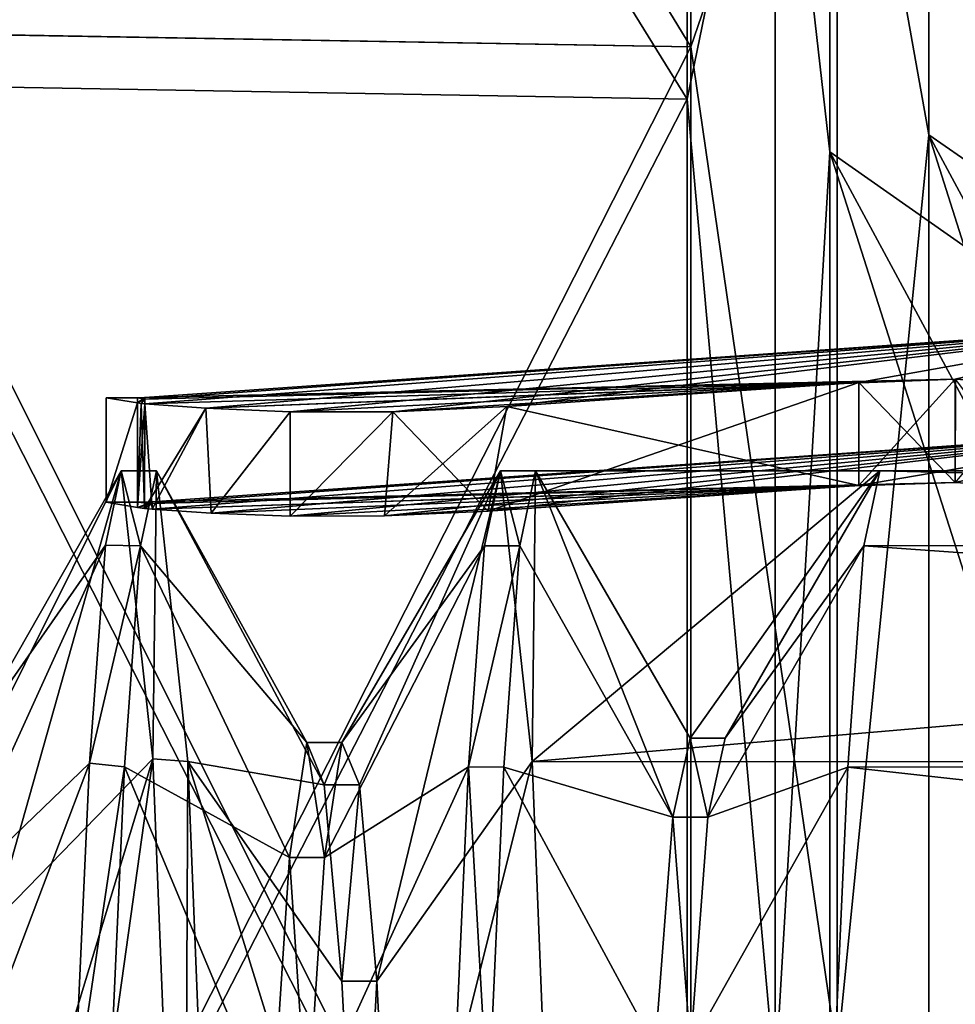
# Model space of a CAD drawing. Units: millimetres. Extents: x 0 to 85.7, y -25 to 30.
# Drawn here: x 10.9 to 15.4, y 7.8 to 12.6 of the extents above; entities that cross this region are included whole.
import ezdxf

# ---------------------------------------------------------------- set-up
doc = ezdxf.new("R2010")
doc.units = ezdxf.units.MM
doc.header["$LTSCALE"] = 41.718519
for name, color, linetype in [('1123', 7, 'CONTINUOUS'), ('1124', 7, 'CONTINUOUS'), ('1125', 7, 'CONTINUOUS'), ('1131', 7, 'CONTINUOUS'), ('1132', 7, 'CONTINUOUS'), ('1133', 7, 'CONTINUOUS'), ('1134', 7, 'CONTINUOUS'), ('1135', 7, 'CONTINUOUS'), ('1136', 7, 'CONTINUOUS'), ('1142', 7, 'CONTINUOUS'), ('1143', 7, 'CONTINUOUS'), ('1144', 7, 'CONTINUOUS'), ('1145', 7, 'CONTINUOUS'), ('1146', 7, 'CONTINUOUS'), ('1147', 7, 'CONTINUOUS'), ('1152', 7, 'CONTINUOUS'), ('1153', 7, 'CONTINUOUS'), ('1158', 7, 'CONTINUOUS'), ('1159', 7, 'CONTINUOUS'), ('1160', 7, 'CONTINUOUS'), ('1162', 7, 'CONTINUOUS'), ('1165', 7, 'CONTINUOUS'), ('1173', 7, 'CONTINUOUS'), ('1180', 7, 'CONTINUOUS'), ('1181', 7, 'CONTINUOUS'), ('1193', 7, 'CONTINUOUS'), ('1194', 7, 'CONTINUOUS'), ('1195', 7, 'CONTINUOUS'), ('1196', 7, 'CONTINUOUS'), ('1276', 7, 'CONTINUOUS'), ('1277', 7, 'CONTINUOUS')]:
    doc.layers.add(name, color=color, linetype=linetype)

msp = doc.modelspace()

# ---------------------------------------------------------------- linework, layer by layer
at = {"layer": '1123', "color": 7, "linetype": 'CONTINUOUS'}
for points in [[(10, 19.1511, 16.0698), (10, 12.4998, 21.6507), (14.0968, 12.4285, 21.5267), (10, 19.1511, 16.0698)], [(14.0968, 19.0415, 15.9777), (10, 19.1511, 16.0698), (14.0968, 12.4285, 21.5267), (14.0968, 19.0415, 15.9777)], [(10, 12.4998, 21.6507), (10, 4.341, 24.6202), (14.0968, 4.3164, 24.4793), (10, 12.4998, 21.6507)], [(14.0968, 12.4285, 21.5267), (10, 12.4998, 21.6507), (14.0968, 4.3164, 24.4793), (14.0968, 12.4285, 21.5267)]]:
    msp.add_3dface(points, dxfattribs=at)
at = {"layer": '1124', "color": 7, "linetype": 'CONTINUOUS'}
for points in [[(14.0968, 19.0415, 15.9777), (14.0968, 12.4285, 21.5267), (14.7967, 14.4669, 19.9119), (14.0968, 19.0415, 15.9777)], [(15.2351, 18.3963, 15.4363), (14.7967, 14.4669, 19.9119), (15.2351, 12.0073, 20.7973), (15.2351, 18.3963, 15.4363)], [(14.7967, 14.4669, 19.9119), (14.0968, 12.4285, 21.5267), (14.7967, 7.6057, 23.4079), (14.7967, 14.4669, 19.9119)], [(14.7967, 14.4669, 19.9119), (14.7967, 7.6057, 23.4079), (15.2351, 12.0073, 20.7973), (14.7967, 14.4669, 19.9119)], [(14.0968, 12.4285, 21.5267), (14.0968, 4.3164, 24.4793), (14.7967, 7.6057, 23.4079), (14.0968, 12.4285, 21.5267)], [(15.2351, 12.0073, 20.7973), (14.7967, 7.6057, 23.4079), (15.2351, 4.1701, 23.6498), (15.2351, 12.0073, 20.7973)]]:
    msp.add_3dface(points, dxfattribs=at)
at = {"layer": '1125', "color": 7, "linetype": 'CONTINUOUS'}
for points in [[(15.2351, 18.3963, 15.4363), (15.2351, 12.0073, 20.7973), (17.891, 10.1636, 12.7447), (15.2351, 18.3963, 15.4363)], [(17.891, 12.7447, 10.1636), (15.2351, 18.3963, 15.4363), (17.891, 10.1636, 12.7447), (17.891, 12.7447, 10.1636)], [(15.2351, 12.0073, 20.7973), (15.2351, 4.1701, 23.6498), (17.891, 7.0728, 14.6868), (15.2351, 12.0073, 20.7973)], [(17.891, 10.1636, 12.7447), (15.2351, 12.0073, 20.7973), (17.891, 7.0728, 14.6868), (17.891, 10.1636, 12.7447)]]:
    msp.add_3dface(points, dxfattribs=at)
at = {"layer": '1131', "color": 7, "linetype": 'CONTINUOUS'}
for points in [[(11.5198, 10.2524), (16.4803, 10.5993), (15.3617, 10.3448, 1.9179), (11.5198, 10.2524)], [(15.3617, 10.3448, 1.9179), (16.4803, 10.5993), (15.7515, 10.3207, 2.1798), (15.3617, 10.3448, 1.9179)], [(11.5198, 10.2435, 0.4284), (11.5198, 10.2524), (15.3617, 10.3448, 1.9179), (11.5198, 10.2435, 0.4284)], [(11.5198, 10.2166, 0.8561), (11.5198, 10.2435, 0.4284), (15.3617, 10.3448, 1.9179), (11.5198, 10.2166, 0.8561)], [(14.9, 10.3295, 1.8214), (11.5198, 10.2166, 0.8561), (15.3617, 10.3448, 1.9179), (14.9, 10.3295, 1.8214)], [(11.8027, 10.1972, 1.2391), (11.5198, 10.2166, 0.8561), (14.9, 10.3295, 1.8214), (11.8027, 10.1972, 1.2391)], [(12.18, 10.1833, 1.5366), (11.8027, 10.1972, 1.2391), (14.9, 10.3295, 1.8214), (12.18, 10.1833, 1.5366)], [(12.6306, 10.1844, 1.7289), (12.18, 10.1833, 1.5366), (14.9, 10.3295, 1.8214), (12.6306, 10.1844, 1.7289)], [(13.1276, 10.2074, 1.7998), (12.6306, 10.1844, 1.7289), (14.9, 10.3295, 1.8214), (13.1276, 10.2074, 1.7998)]]:
    msp.add_3dface(points, dxfattribs=at)
at = {"layer": '1132', "color": 7, "linetype": 'CONTINUOUS'}
for points in [[(11.5198, 10.2524), (11.5198, 10.2435, 0.4284), (11.45, 10.25), (11.5198, 10.2524)], [(11.5198, 10.2435, -0.4284), (11.5198, 10.2524), (11.45, 10.2251, -0.7147), (11.5198, 10.2435, -0.4284)], [(11.45, 10.2251, -0.7147), (11.5198, 10.2524), (11.45, 10.25), (11.45, 10.2251, -0.7147)], [(11.45, 10.25), (11.5198, 10.2435, 0.4284), (11.45, 10.2251, 0.7147), (11.45, 10.25)], [(11.5198, 10.2435, 0.4284), (11.5198, 10.2166, 0.8561), (11.45, 10.2251, 0.7147), (11.5198, 10.2435, 0.4284)], [(11.4836, 10.2203, -0.7868), (11.5198, 10.2435, -0.4284), (11.45, 10.2251, -0.7147), (11.4836, 10.2203, -0.7868)], [(11.45, 10.2251, 0.7147), (11.5198, 10.2166, 0.8561), (11.4836, 10.2203, 0.7868), (11.45, 10.2251, 0.7147)], [(11.5198, 10.2166, -0.8561), (11.5198, 10.2435, -0.4284), (11.4836, 10.2203, -0.7868), (11.5198, 10.2166, -0.8561)]]:
    msp.add_3dface(points, dxfattribs=at)
at = {"layer": '1133', "color": 7, "linetype": 'CONTINUOUS'}
for points in [[(11.45, 10.2251, -0.7147), (11.45, 10.25), (11.3, 10.25, 0.0002), (11.45, 10.2251, -0.7147)], [(11.45, 10.25), (11.45, 10.2251, 0.7147), (11.3, 10.25, 0.0002), (11.45, 10.25)]]:
    msp.add_3dface(points, dxfattribs=at)
at = {"layer": '1134', "color": 7, "linetype": 'CONTINUOUS'}
for points in [[(11.45, 10.75), (11.45, 10.725, -0.7327), (11.3, 10.75, -0.0002), (11.45, 10.75)], [(11.45, 10.725, 0.7327), (11.45, 10.75), (11.3, 10.75, -0.0002), (11.45, 10.725, 0.7327)]]:
    msp.add_3dface(points, dxfattribs=at)
at = {"layer": '1135', "color": 7, "linetype": 'CONTINUOUS'}
for points in [[(11.45, 10.75), (11.45, 10.725, 0.7327), (11.4849, 10.7512), (11.45, 10.75)], [(11.4849, 10.7436, -0.405), (11.45, 10.75), (11.4849, 10.7512), (11.4849, 10.7436, -0.405)], [(11.4849, 10.7512), (11.45, 10.725, 0.7327), (11.4849, 10.7436, 0.405), (11.4849, 10.7512)], [(11.45, 10.725, -0.7327), (11.45, 10.75), (11.4849, 10.7436, -0.405), (11.45, 10.725, -0.7327)], [(11.4849, 10.7207, -0.8094), (11.45, 10.725, -0.7327), (11.4849, 10.7436, -0.405), (11.4849, 10.7207, -0.8094)], [(11.4849, 10.7436, 0.405), (11.45, 10.725, 0.7327), (11.4673, 10.7225, 0.7719), (11.4849, 10.7436, 0.405)], [(11.4849, 10.7207, 0.8094), (11.4849, 10.7436, 0.405), (11.4673, 10.7225, 0.7719), (11.4849, 10.7207, 0.8094)], [(11.45, 10.725, -0.7327), (11.4849, 10.7207, -0.8094), (11.4673, 10.7225, -0.7719), (11.45, 10.725, -0.7327)]]:
    msp.add_3dface(points, dxfattribs=at)
at = {"layer": '1136', "color": 7, "linetype": 'CONTINUOUS'}
for points in [[(11.4849, 10.7512), (11.4849, 10.7436, 0.405), (16.4455, 11.0981), (11.4849, 10.7512)], [(11.4849, 10.7436, 0.405), (11.4849, 10.7207, 0.8094), (16.4455, 11.0981), (11.4849, 10.7436, 0.405)], [(11.4849, 10.7207, 0.8094), (11.7763, 10.6994, 1.2449), (16.4455, 11.0981), (11.4849, 10.7207, 0.8094)], [(11.7763, 10.6994, 1.2449), (12.1798, 10.6828, 1.5854), (16.4455, 11.0981), (11.7763, 10.6994, 1.2449)], [(12.1798, 10.6828, 1.5854), (12.6708, 10.6825, 1.8064), (16.4455, 11.0981), (12.1798, 10.6828, 1.5854)], [(12.6708, 10.6825, 1.8064), (13.2171, 10.7072, 1.888), (16.4455, 11.0981), (12.6708, 10.6825, 1.8064)], [(13.2171, 10.7072, 1.888), (14.9, 10.8231, 1.9084), (16.4455, 11.0981), (13.2171, 10.7072, 1.888)], [(14.9, 10.8231, 1.9084), (15.3619, 10.8384, 2.005), (16.4455, 11.0981), (14.9, 10.8231, 1.9084)]]:
    msp.add_3dface(points, dxfattribs=at)
at = {"layer": '1142', "color": 7, "linetype": 'CONTINUOUS'}
for points in [[(17.4183, 12.6175, 10.0621), (17.4183, 10.0621, 12.6175), (14.7623, 18.2716, 15.3317), (17.4183, 12.6175, 10.0621)], [(14.7623, 18.2716, 15.3317), (17.4183, 10.0621, 12.6175), (14.7623, 11.9259, 20.6563), (14.7623, 18.2716, 15.3317)], [(17.4183, 10.0621, 12.6175), (17.4183, 7.0022, 14.5402), (14.7623, 11.9259, 20.6563), (17.4183, 10.0621, 12.6175)], [(17.4183, 7.0022, 14.5402), (17.4183, 3.5911, 15.7337), (14.7623, 11.9259, 20.6563), (17.4183, 7.0022, 14.5402)], [(14.7623, 11.9259, 20.6563), (17.4183, 3.5911, 15.7337), (14.7623, 4.1418, 23.4895), (14.7623, 11.9259, 20.6563)]]:
    msp.add_3dface(points, dxfattribs=at)
at = {"layer": '1143', "color": 7, "linetype": 'CONTINUOUS'}
for points in [[(14.0793, 18.6587, 15.6565), (14.4993, 14.2306, 19.5868), (14.0793, 12.1786, 21.094), (14.0793, 18.6587, 15.6565)], [(14.7623, 18.2716, 15.3317), (14.7623, 11.9259, 20.6563), (14.4993, 14.2306, 19.5868), (14.7623, 18.2716, 15.3317)], [(14.4993, 14.2306, 19.5868), (14.4993, 7.4815, 23.0256), (14.0793, 12.1786, 21.094), (14.4993, 14.2306, 19.5868)], [(14.4993, 14.2306, 19.5868), (14.7623, 11.9259, 20.6563), (14.4993, 7.4815, 23.0256), (14.4993, 14.2306, 19.5868)], [(14.0793, 12.1786, 21.094), (14.4993, 7.4815, 23.0256), (14.0793, 4.2296, 23.9872), (14.0793, 12.1786, 21.094)], [(14.7623, 11.9259, 20.6563), (14.7623, 4.1418, 23.4895), (14.4993, 7.4815, 23.0256), (14.7623, 11.9259, 20.6563)]]:
    msp.add_3dface(points, dxfattribs=at)
at = {"layer": '1144', "color": 7, "linetype": 'CONTINUOUS'}
for points in [[(14.0793, 18.6587, 15.6565), (14.0793, 12.1786, 21.094), (10, 18.7678, 15.7482), (14.0793, 18.6587, 15.6565)], [(10, 18.7678, 15.7482), (14.0793, 12.1786, 21.094), (10, 12.2497, 21.2175), (10, 18.7678, 15.7482)], [(14.0793, 12.1786, 21.094), (14.0793, 4.2296, 23.9872), (10, 12.2497, 21.2175), (14.0793, 12.1786, 21.094)], [(10, 12.2497, 21.2175), (14.0793, 4.2296, 23.9872), (10, 4.2541, 24.1275), (10, 12.2497, 21.2175)]]:
    msp.add_3dface(points, dxfattribs=at)
at = {"layer": '1145', "color": 7, "linetype": 'CONTINUOUS'}
for points in [[(10, 12.5003, -21.6504), (10, 19.1514, -16.0694), (14.0968, 19.0415, -15.9777), (10, 12.5003, -21.6504)], [(14.0968, 12.4285, -21.5267), (10, 12.5003, -21.6504), (14.0968, 19.0415, -15.9777), (14.0968, 12.4285, -21.5267)], [(10, 4.3415, -24.6201), (10, 12.5003, -21.6504), (14.0968, 12.4285, -21.5267), (10, 4.3415, -24.6201)], [(14.0968, 4.3164, -24.4793), (10, 4.3415, -24.6201), (14.0968, 12.4285, -21.5267), (14.0968, 4.3164, -24.4793)]]:
    msp.add_3dface(points, dxfattribs=at)
at = {"layer": '1146', "color": 7, "linetype": 'CONTINUOUS'}
for points in [[(14.0968, 12.4285, -21.5267), (14.0968, 19.0415, -15.9777), (14.7967, 14.4669, -19.9119), (14.0968, 12.4285, -21.5267)], [(15.2351, 12.0073, -20.7973), (14.7967, 14.4669, -19.9119), (15.2351, 18.3963, -15.4363), (15.2351, 12.0073, -20.7973)], [(14.7967, 7.6057, -23.4079), (14.0968, 12.4285, -21.5267), (14.7967, 14.4669, -19.9119), (14.7967, 7.6057, -23.4079)], [(14.7967, 7.6057, -23.4079), (14.7967, 14.4669, -19.9119), (15.2351, 12.0073, -20.7973), (14.7967, 7.6057, -23.4079)], [(14.0968, 4.3164, -24.4793), (14.0968, 12.4285, -21.5267), (14.7967, 7.6057, -23.4079), (14.0968, 4.3164, -24.4793)], [(15.2351, 4.1701, -23.6498), (14.7967, 7.6057, -23.4079), (15.2351, 12.0073, -20.7973), (15.2351, 4.1701, -23.6498)]]:
    msp.add_3dface(points, dxfattribs=at)
at = {"layer": '1147', "color": 7, "linetype": 'CONTINUOUS'}
for points in [[(15.2351, 12.0073, -20.7973), (15.2351, 18.3963, -15.4363), (17.891, 10.1636, -12.7447), (15.2351, 12.0073, -20.7973)], [(17.891, 10.1636, -12.7447), (15.2351, 18.3963, -15.4363), (17.891, 12.7447, -10.1636), (17.891, 10.1636, -12.7447)], [(15.2351, 4.1701, -23.6498), (15.2351, 12.0073, -20.7973), (17.891, 3.6273, -15.8924), (15.2351, 4.1701, -23.6498)], [(17.891, 3.6273, -15.8924), (15.2351, 12.0073, -20.7973), (17.891, 7.0728, -14.6868), (17.891, 3.6273, -15.8924)], [(17.891, 7.0728, -14.6868), (15.2351, 12.0073, -20.7973), (17.891, 10.1636, -12.7447), (17.891, 7.0728, -14.6868)]]:
    msp.add_3dface(points, dxfattribs=at)
at = {"layer": '1152', "color": 7, "linetype": 'CONTINUOUS'}
for points in [[(16.4803, 10.5993), (11.5198, 10.2524), (11.5198, 10.2435, -0.4284), (16.4803, 10.5993)], [(16.4803, 10.5993), (11.5198, 10.2435, -0.4284), (11.5198, 10.2166, -0.8561), (16.4803, 10.5993)], [(16.4803, 10.5993), (11.5198, 10.2166, -0.8561), (11.8027, 10.1972, -1.2391), (16.4803, 10.5993)], [(12.18, 10.1833, -1.5366), (16.4803, 10.5993), (11.8027, 10.1972, -1.2391), (12.18, 10.1833, -1.5366)], [(12.6306, 10.1844, -1.7289), (16.4803, 10.5993), (12.18, 10.1833, -1.5366), (12.6306, 10.1844, -1.7289)], [(13.1276, 10.2074, -1.7998), (16.4803, 10.5993), (12.6306, 10.1844, -1.7289), (13.1276, 10.2074, -1.7998)], [(14.9, 10.3295, -1.8214), (16.4803, 10.5993), (13.1276, 10.2074, -1.7998), (14.9, 10.3295, -1.8214)], [(15.3618, 10.3448, -1.9179), (16.4803, 10.5993), (14.9, 10.3295, -1.8214), (15.3618, 10.3448, -1.9179)]]:
    msp.add_3dface(points, dxfattribs=at)
at = {"layer": '1153', "color": 7, "linetype": 'CONTINUOUS'}
for points in [[(11.4849, 10.7512), (16.4455, 11.0981), (15.3616, 10.8384, -2.0049), (11.4849, 10.7512)], [(15.3616, 10.8384, -2.0049), (16.4455, 11.0981), (15.7515, 10.8146, -2.2668), (15.3616, 10.8384, -2.0049)], [(11.4849, 10.7207, -0.8094), (11.4849, 10.7436, -0.405), (15.3616, 10.8384, -2.0049), (11.4849, 10.7207, -0.8094)], [(11.7763, 10.6994, -1.2449), (11.4849, 10.7207, -0.8094), (15.3616, 10.8384, -2.0049), (11.7763, 10.6994, -1.2449)], [(11.4849, 10.7436, -0.405), (11.4849, 10.7512), (15.3616, 10.8384, -2.0049), (11.4849, 10.7436, -0.405)], [(14.9, 10.8231, -1.9084), (11.7763, 10.6994, -1.2449), (15.3616, 10.8384, -2.0049), (14.9, 10.8231, -1.9084)], [(12.1798, 10.6828, -1.5854), (11.7763, 10.6994, -1.2449), (14.9, 10.8231, -1.9084), (12.1798, 10.6828, -1.5854)], [(12.6708, 10.6825, -1.8064), (12.1798, 10.6828, -1.5854), (14.9, 10.8231, -1.9084), (12.6708, 10.6825, -1.8064)], [(13.2171, 10.7072, -1.888), (12.6708, 10.6825, -1.8064), (14.9, 10.8231, -1.9084), (13.2171, 10.7072, -1.888)]]:
    msp.add_3dface(points, dxfattribs=at)
at = {"layer": '1158', "color": 7, "linetype": 'CONTINUOUS'}
for points in [[(17.4183, 10.0621, -12.6175), (17.4183, 12.6175, -10.0621), (14.7623, 18.2716, -15.3317), (17.4183, 10.0621, -12.6175)], [(14.7623, 11.9259, -20.6563), (17.4183, 10.0621, -12.6175), (14.7623, 18.2716, -15.3317), (14.7623, 11.9259, -20.6563)], [(17.4183, 7.0022, -14.5402), (17.4183, 10.0621, -12.6175), (14.7623, 11.9259, -20.6563), (17.4183, 7.0022, -14.5402)], [(14.7623, 4.1418, -23.4895), (17.4183, 7.0022, -14.5402), (14.7623, 11.9259, -20.6563), (14.7623, 4.1418, -23.4895)]]:
    msp.add_3dface(points, dxfattribs=at)
at = {"layer": '1159', "color": 7, "linetype": 'CONTINUOUS'}
for points in [[(14.0793, 12.1786, -21.094), (14.4993, 14.2306, -19.5868), (14.0793, 18.6587, -15.6565), (14.0793, 12.1786, -21.094)], [(14.7623, 11.9259, -20.6563), (14.7623, 18.2716, -15.3317), (14.4993, 14.2306, -19.5868), (14.7623, 11.9259, -20.6563)], [(14.4993, 7.4815, -23.0256), (14.4993, 14.2306, -19.5868), (14.0793, 12.1786, -21.094), (14.4993, 7.4815, -23.0256)], [(14.4993, 7.4815, -23.0256), (14.7623, 11.9259, -20.6563), (14.4993, 14.2306, -19.5868), (14.4993, 7.4815, -23.0256)], [(14.0793, 4.2296, -23.9872), (14.4993, 7.4815, -23.0256), (14.0793, 12.1786, -21.094), (14.0793, 4.2296, -23.9872)], [(14.7623, 4.1418, -23.4895), (14.7623, 11.9259, -20.6563), (14.4993, 7.4815, -23.0256), (14.7623, 4.1418, -23.4895)]]:
    msp.add_3dface(points, dxfattribs=at)
at = {"layer": '1160', "color": 7, "linetype": 'CONTINUOUS'}
for points in [[(10, 12.2502, -21.2172), (14.0793, 18.6587, -15.6565), (10, 18.7681, -15.7478), (10, 12.2502, -21.2172)], [(14.0793, 12.1786, -21.094), (14.0793, 18.6587, -15.6565), (10, 12.2502, -21.2172), (14.0793, 12.1786, -21.094)], [(10, 4.2546, -24.1274), (14.0793, 12.1786, -21.094), (10, 12.2502, -21.2172), (10, 4.2546, -24.1274)], [(14.0793, 4.2296, -23.9872), (14.0793, 12.1786, -21.094), (10, 4.2546, -24.1274), (14.0793, 4.2296, -23.9872)]]:
    msp.add_3dface(points, dxfattribs=at)
at = {"layer": '1162', "color": 7, "linetype": 'CONTINUOUS'}
for points in [[(14.9, 10.3295, 1.8214), (14.9, 10.8231, 1.9084), (13.2171, 10.7072, 1.888), (14.9, 10.3295, 1.8214)], [(13.1276, 10.2074, 1.7998), (14.9, 10.3295, 1.8214), (13.2171, 10.7072, 1.888), (13.1276, 10.2074, 1.7998)]]:
    msp.add_3dface(points, dxfattribs=at)
at = {"layer": '1165', "color": 7, "linetype": 'CONTINUOUS'}
for points in [[(14.9, 10.3295, -1.8214), (13.1276, 10.2074, -1.7998), (14.9, 10.8231, -1.9084), (14.9, 10.3295, -1.8214)], [(13.1276, 10.2074, -1.7998), (13.2171, 10.7072, -1.888), (14.9, 10.8231, -1.9084), (13.1276, 10.2074, -1.7998)]]:
    msp.add_3dface(points, dxfattribs=at)
at = {"layer": '1173', "color": 7, "linetype": 'CONTINUOUS'}
for points in [[(11.45, 10.725, -0.7327), (11.3, 10.25, 0.0002), (11.3, 10.75, -0.0002), (11.45, 10.725, -0.7327)], [(11.3, 10.25, 0.0002), (11.45, 10.725, 0.7327), (11.3, 10.75, -0.0002), (11.3, 10.25, 0.0002)], [(11.45, 10.2251, -0.7147), (11.3, 10.25, 0.0002), (11.45, 10.725, -0.7327), (11.45, 10.2251, -0.7147)], [(11.3, 10.25, 0.0002), (11.45, 10.2251, 0.7147), (11.45, 10.725, 0.7327), (11.3, 10.25, 0.0002)], [(11.45, 10.2251, -0.7147), (11.45, 10.725, -0.7327), (11.4673, 10.7225, -0.7719), (11.45, 10.2251, -0.7147)], [(11.45, 10.725, 0.7327), (11.45, 10.2251, 0.7147), (11.4673, 10.7225, 0.7719), (11.45, 10.725, 0.7327)], [(11.4849, 10.7207, -0.8094), (11.45, 10.2251, -0.7147), (11.4673, 10.7225, -0.7719), (11.4849, 10.7207, -0.8094)], [(11.45, 10.2251, 0.7147), (11.4836, 10.2203, 0.7868), (11.4673, 10.7225, 0.7719), (11.45, 10.2251, 0.7147)], [(11.4836, 10.2203, -0.7868), (11.45, 10.2251, -0.7147), (11.4849, 10.7207, -0.8094), (11.4836, 10.2203, -0.7868)], [(11.4836, 10.2203, 0.7868), (11.4849, 10.7207, 0.8094), (11.4673, 10.7225, 0.7719), (11.4836, 10.2203, 0.7868)], [(11.4836, 10.2203, 0.7868), (11.5198, 10.2166, 0.8561), (11.4849, 10.7207, 0.8094), (11.4836, 10.2203, 0.7868)], [(11.4836, 10.2203, -0.7868), (11.4849, 10.7207, -0.8094), (11.7763, 10.6994, -1.2449), (11.4836, 10.2203, -0.7868)], [(11.5198, 10.2166, -0.8561), (11.4836, 10.2203, -0.7868), (11.7763, 10.6994, -1.2449), (11.5198, 10.2166, -0.8561)], [(11.4849, 10.7207, 0.8094), (11.5198, 10.2166, 0.8561), (11.7763, 10.6994, 1.2449), (11.4849, 10.7207, 0.8094)], [(11.5198, 10.2166, 0.8561), (11.8027, 10.1972, 1.2391), (11.7763, 10.6994, 1.2449), (11.5198, 10.2166, 0.8561)], [(11.8027, 10.1972, -1.2391), (11.5198, 10.2166, -0.8561), (11.7763, 10.6994, -1.2449), (11.8027, 10.1972, -1.2391)], [(11.8027, 10.1972, 1.2391), (12.1798, 10.6828, 1.5854), (11.7763, 10.6994, 1.2449), (11.8027, 10.1972, 1.2391)], [(11.8027, 10.1972, -1.2391), (11.7763, 10.6994, -1.2449), (12.1798, 10.6828, -1.5854), (11.8027, 10.1972, -1.2391)], [(13.1276, 10.2074, -1.7998), (12.6306, 10.1844, -1.7289), (13.2171, 10.7072, -1.888), (13.1276, 10.2074, -1.7998)], [(12.6306, 10.1844, -1.7289), (12.6708, 10.6825, -1.8064), (13.2171, 10.7072, -1.888), (12.6306, 10.1844, -1.7289)], [(13.1276, 10.2074, 1.7998), (13.2171, 10.7072, 1.888), (12.6708, 10.6825, 1.8064), (13.1276, 10.2074, 1.7998)], [(11.8027, 10.1972, 1.2391), (12.18, 10.1833, 1.5366), (12.1798, 10.6828, 1.5854), (11.8027, 10.1972, 1.2391)], [(12.18, 10.1833, -1.5366), (11.8027, 10.1972, -1.2391), (12.1798, 10.6828, -1.5854), (12.18, 10.1833, -1.5366)], [(12.18, 10.1833, 1.5366), (12.6708, 10.6825, 1.8064), (12.1798, 10.6828, 1.5854), (12.18, 10.1833, 1.5366)], [(12.18, 10.1833, -1.5366), (12.1798, 10.6828, -1.5854), (12.6708, 10.6825, -1.8064), (12.18, 10.1833, -1.5366)], [(12.18, 10.1833, 1.5366), (12.6306, 10.1844, 1.7289), (12.6708, 10.6825, 1.8064), (12.18, 10.1833, 1.5366)], [(12.6306, 10.1844, -1.7289), (12.18, 10.1833, -1.5366), (12.6708, 10.6825, -1.8064), (12.6306, 10.1844, -1.7289)], [(12.6306, 10.1844, 1.7289), (13.1276, 10.2074, 1.7998), (12.6708, 10.6825, 1.8064), (12.6306, 10.1844, 1.7289)]]:
    msp.add_3dface(points, dxfattribs=at)
at = {"layer": '1180', "color": 7, "linetype": 'CONTINUOUS'}
for points in [[(15.3617, 10.3448, 1.9179), (15.3619, 10.8384, 2.005), (14.9, 10.8231, 1.9084), (15.3617, 10.3448, 1.9179)], [(15.3617, 10.3448, 1.9179), (15.7515, 10.3207, 2.1798), (15.3619, 10.8384, 2.005), (15.3617, 10.3448, 1.9179)], [(14.9, 10.3295, 1.8214), (15.3617, 10.3448, 1.9179), (14.9, 10.8231, 1.9084), (14.9, 10.3295, 1.8214)]]:
    msp.add_3dface(points, dxfattribs=at)
at = {"layer": '1181', "color": 7, "linetype": 'CONTINUOUS'}
for points in [[(15.3618, 10.3448, -1.9179), (14.9, 10.3295, -1.8214), (15.3616, 10.8384, -2.0049), (15.3618, 10.3448, -1.9179)], [(14.9, 10.3295, -1.8214), (14.9, 10.8231, -1.9084), (15.3616, 10.8384, -2.0049), (14.9, 10.3295, -1.8214)], [(15.3618, 10.3448, -1.9179), (15.3616, 10.8384, -2.0049), (15.7515, 10.8146, -2.2668), (15.3618, 10.3448, -1.9179)]]:
    msp.add_3dface(points, dxfattribs=at)
at = {"layer": '1193', "color": 7, "linetype": 'CONTINUOUS'}
for points in [[(13.354, 10.4), (15, 10.4), (14.093, 9.12), (13.354, 10.4)], [(14.093, 9.12), (15, 10.4), (14.261, 9.12), (14.093, 9.12)]]:
    msp.add_3dface(points, dxfattribs=at)
at = {"layer": '1194', "color": 7, "linetype": 'CONTINUOUS'}
for points in [[(11.372, 10.4), (11.2963, 10.0441, -2.6973), (10.5943, 9.0383, -1.2178), (11.372, 10.4)], [(10.6777, 9.0111, 1.4054), (11.372, 10.4), (10.5943, 9.0383, -1.2178), (10.6777, 9.0111, 1.4054)], [(10.761, 8.2383, 3.9122), (11.372, 10.4), (10.6777, 9.0111, 1.4054), (10.761, 8.2383, 3.9122)], [(11.5223, 9.0216, 5.174), (11.372, 10.4), (10.761, 8.2383, 3.9122), (11.5223, 9.0216, 5.174)], [(13.186, 10.4), (13.11, 10.0413, -2.7077), (12.4277, 9.0996, -0.6103), (13.186, 10.4)], [(12.511, 8.8968, 2.0052), (13.186, 10.4), (12.4277, 9.0996, -0.6103), (12.511, 8.8968, 2.0052)], [(12.5943, 7.958, 4.4547), (13.186, 10.4), (12.511, 8.8968, 2.0052), (12.5943, 7.958, 4.4547)], [(13.3371, 9.0083, 5.1972), (13.186, 10.4), (12.5943, 7.958, 4.4547), (13.3371, 9.0083, 5.1972)], [(15, 10.4), (14.9239, 10.0409, -2.7095), (14.261, 9.12), (15, 10.4)], [(11.2963, 10.0441, -2.6973), (11.2206, 9.0018, -5.2084), (10.511, 8.3178, -3.7402), (11.2963, 10.0441, -2.6973)], [(10.5943, 9.0383, -1.2178), (11.2963, 10.0441, -2.6973), (10.511, 8.3178, -3.7402), (10.5943, 9.0383, -1.2178)], [(13.11, 10.0413, -2.7077), (13.0335, 8.9832, -5.2404), (12.3443, 8.5494, -3.1752), (13.11, 10.0413, -2.7077)], [(12.4277, 9.0996, -0.6103), (13.11, 10.0413, -2.7077), (12.3443, 8.5494, -3.1752), (12.4277, 9.0996, -0.6103)], [(14.9239, 10.0409, -2.7095), (14.8474, 8.9812, -5.2439), (14.1777, 8.7427, -2.596), (14.9239, 10.0409, -2.7095)], [(14.261, 9.12), (14.9239, 10.0409, -2.7095), (14.1777, 8.7427, -2.596), (14.261, 9.12)], [(11.2206, 9.0018, -5.2084), (11.1452, 7.3535, -7.3543), (10.4277, 6.909, -5.9531), (11.2206, 9.0018, -5.2084)], [(10.511, 8.3178, -3.7402), (11.2206, 9.0018, -5.2084), (10.4277, 6.909, -5.9531), (10.511, 8.3178, -3.7402)], [(10.8443, 6.7838, 6.0954), (11.5223, 9.0216, 5.174), (10.761, 8.2383, 3.9122), (10.8443, 6.7838, 6.0954)], [(10.9277, 4.7681, 7.7743), (11.5223, 9.0216, 5.174), (10.8443, 6.7838, 6.0954), (10.9277, 4.7681, 7.7743)], [(11.6729, 5.2451, 8.9804), (11.5223, 9.0216, 5.174), (10.9277, 4.7681, 7.7743), (11.6729, 5.2451, 8.9804)], [(12.6777, 6.3607, 6.5357), (13.3371, 9.0083, 5.1972), (12.5943, 7.958, 4.4547), (12.6777, 6.3607, 6.5357)], [(13.4875, 5.2256, 8.9918), (13.3371, 9.0083, 5.1972), (12.6777, 6.3607, 6.5357), (13.4875, 5.2256, 8.9918)], [(13.0335, 8.9832, -5.2404), (12.9581, 7.3237, -7.384), (12.261, 7.2919, -5.4775), (13.0335, 8.9832, -5.2404)], [(12.3443, 8.5494, -3.1752), (13.0335, 8.9832, -5.2404), (12.261, 7.2919, -5.4775), (12.3443, 8.5494, -3.1752)], [(14.8474, 8.9812, -5.2439), (14.7723, 7.3287, -7.379), (14.0943, 7.6421, -4.9773), (14.8474, 8.9812, -5.2439)], [(14.1777, 8.7427, -2.596), (14.8474, 8.9812, -5.2439), (14.0943, 7.6421, -4.9773), (14.1777, 8.7427, -2.596)]]:
    msp.add_3dface(points, dxfattribs=at)
at = {"layer": '1195', "color": 7, "linetype": 'CONTINUOUS'}
for points in [[(12.2597, 9.0996, -0.6103), (12.3443, 8.5494, -3.1752), (12.1763, 8.5494, -3.1752), (12.2597, 9.0996, -0.6103)], [(12.4277, 9.0996, -0.6103), (12.3443, 8.5494, -3.1752), (12.2597, 9.0996, -0.6103), (12.4277, 9.0996, -0.6103)], [(12.343, 8.8968, 2.0052), (12.4277, 9.0996, -0.6103), (12.2597, 9.0996, -0.6103), (12.343, 8.8968, 2.0052)], [(12.511, 8.8968, 2.0052), (12.4277, 9.0996, -0.6103), (12.343, 8.8968, 2.0052), (12.511, 8.8968, 2.0052)], [(14.093, 9.12), (14.1777, 8.7427, -2.596), (14.0097, 8.7427, -2.596), (14.093, 9.12)], [(14.093, 9.12), (14.261, 9.12), (14.1777, 8.7427, -2.596), (14.093, 9.12)], [(12.4263, 7.958, 4.4547), (12.511, 8.8968, 2.0052), (12.343, 8.8968, 2.0052), (12.4263, 7.958, 4.4547)], [(12.5943, 7.958, 4.4547), (12.511, 8.8968, 2.0052), (12.4263, 7.958, 4.4547), (12.5943, 7.958, 4.4547)], [(14.0097, 8.7427, -2.596), (14.0943, 7.6421, -4.9773), (13.9263, 7.6421, -4.9773), (14.0097, 8.7427, -2.596)], [(14.1777, 8.7427, -2.596), (14.0943, 7.6421, -4.9773), (14.0097, 8.7427, -2.596), (14.1777, 8.7427, -2.596)], [(12.1763, 8.5494, -3.1752), (12.261, 7.2919, -5.4775), (12.093, 7.2919, -5.4775), (12.1763, 8.5494, -3.1752)], [(12.3443, 8.5494, -3.1752), (12.261, 7.2919, -5.4775), (12.1763, 8.5494, -3.1752), (12.3443, 8.5494, -3.1752)], [(12.5097, 6.3607, 6.5357), (12.5943, 7.958, 4.4547), (12.4263, 7.958, 4.4547), (12.5097, 6.3607, 6.5357)], [(12.6777, 6.3607, 6.5357), (12.5943, 7.958, 4.4547), (12.5097, 6.3607, 6.5357), (12.6777, 6.3607, 6.5357)]]:
    msp.add_3dface(points, dxfattribs=at)
at = {"layer": '1196', "color": 7, "linetype": 'CONTINUOUS'}
for points in [[(11.4639, 10.0413, -2.7077), (11.54, 10.4), (12.2597, 9.0996, -0.6103), (11.4639, 10.0413, -2.7077)], [(11.54, 10.4), (11.6911, 9.0083, 5.1972), (12.343, 8.8968, 2.0052), (11.54, 10.4)], [(11.54, 10.4), (12.343, 8.8968, 2.0052), (12.2597, 9.0996, -0.6103), (11.54, 10.4)], [(13.2779, 10.0409, -2.7095), (13.354, 10.4), (14.0097, 8.7427, -2.596), (13.2779, 10.0409, -2.7095)], [(13.354, 10.4), (14.093, 9.12), (14.0097, 8.7427, -2.596), (13.354, 10.4)], [(11.3875, 8.9832, -5.2404), (11.4639, 10.0413, -2.7077), (12.1763, 8.5494, -3.1752), (11.3875, 8.9832, -5.2404)], [(11.4639, 10.0413, -2.7077), (12.2597, 9.0996, -0.6103), (12.1763, 8.5494, -3.1752), (11.4639, 10.0413, -2.7077)], [(13.2014, 8.9812, -5.2439), (13.2779, 10.0409, -2.7095), (14.0097, 8.7427, -2.596), (13.2014, 8.9812, -5.2439)], [(11.6911, 9.0083, 5.1972), (11.8415, 5.2256, 8.9918), (12.5097, 6.3607, 6.5357), (11.6911, 9.0083, 5.1972)], [(11.6911, 9.0083, 5.1972), (12.5097, 6.3607, 6.5357), (12.4263, 7.958, 4.4547), (11.6911, 9.0083, 5.1972)], [(11.6911, 9.0083, 5.1972), (12.4263, 7.958, 4.4547), (12.343, 8.8968, 2.0052), (11.6911, 9.0083, 5.1972)], [(11.3121, 7.3237, -7.384), (11.3875, 8.9832, -5.2404), (12.093, 7.2919, -5.4775), (11.3121, 7.3237, -7.384)], [(11.3875, 8.9832, -5.2404), (12.1763, 8.5494, -3.1752), (12.093, 7.2919, -5.4775), (11.3875, 8.9832, -5.2404)], [(13.1263, 7.3287, -7.379), (13.2014, 8.9812, -5.2439), (13.9263, 7.6421, -4.9773), (13.1263, 7.3287, -7.379)], [(13.2014, 8.9812, -5.2439), (14.0097, 8.7427, -2.596), (13.9263, 7.6421, -4.9773), (13.2014, 8.9812, -5.2439)]]:
    msp.add_3dface(points, dxfattribs=at)
at = {"layer": '1276', "color": 7, "linetype": 'CONTINUOUS'}
for points in [[(11.54, 10.4), (11.372, 10.4), (11.5223, 9.0216, 5.174), (11.54, 10.4)], [(11.6911, 9.0083, 5.1972), (11.54, 10.4), (11.5223, 9.0216, 5.174), (11.6911, 9.0083, 5.1972)], [(13.3371, 9.0083, 5.1972), (13.354, 10.4), (13.186, 10.4), (13.3371, 9.0083, 5.1972)], [(29.5234, 9.0067, 5.2), (29.5234, 10.4), (13.3371, 9.0083, 5.1972), (29.5234, 9.0067, 5.2)], [(29.5234, 10.4), (15, 10.4), (13.3371, 9.0083, 5.1972), (29.5234, 10.4)], [(15, 10.4), (13.354, 10.4), (13.3371, 9.0083, 5.1972), (15, 10.4)], [(11.6729, 5.2451, 8.9804), (11.6911, 9.0083, 5.1972), (11.5223, 9.0216, 5.174), (11.6729, 5.2451, 8.9804)], [(11.8415, 5.2256, 8.9918), (11.6911, 9.0083, 5.1972), (11.6729, 5.2451, 8.9804), (11.8415, 5.2256, 8.9918)], [(13.4875, 5.2256, 8.9918), (29.5234, 9.0067, 5.2), (13.3371, 9.0083, 5.1972), (13.4875, 5.2256, 8.9918)], [(29.5234, 5.2, 9.0067), (29.5234, 9.0067, 5.2), (13.4875, 5.2256, 8.9918), (29.5234, 5.2, 9.0067)]]:
    msp.add_3dface(points, dxfattribs=at)
at = {"layer": '1277', "color": 7, "linetype": 'CONTINUOUS'}
for points in [[(11.372, 10.4), (11.4639, 10.0413, -2.7077), (11.2963, 10.0441, -2.6973), (11.372, 10.4)], [(11.372, 10.4), (11.54, 10.4), (11.4639, 10.0413, -2.7077), (11.372, 10.4)], [(13.186, 10.4), (13.2779, 10.0409, -2.7095), (13.11, 10.0413, -2.7077), (13.186, 10.4)], [(13.186, 10.4), (13.354, 10.4), (13.2779, 10.0409, -2.7095), (13.186, 10.4)], [(15, 10.4), (29.5234, 10.0456, -2.6917), (14.9239, 10.0409, -2.7095), (15, 10.4)], [(29.5234, 10.4), (29.5234, 10.0456, -2.6917), (15, 10.4), (29.5234, 10.4)], [(11.2963, 10.0441, -2.6973), (11.4639, 10.0413, -2.7077), (11.2206, 9.0018, -5.2084), (11.2963, 10.0441, -2.6973)], [(11.4639, 10.0413, -2.7077), (11.3875, 8.9832, -5.2404), (11.2206, 9.0018, -5.2084), (11.4639, 10.0413, -2.7077)], [(13.11, 10.0413, -2.7077), (13.2779, 10.0409, -2.7095), (13.0335, 8.9832, -5.2404), (13.11, 10.0413, -2.7077)], [(13.2779, 10.0409, -2.7095), (13.2014, 8.9812, -5.2439), (13.0335, 8.9832, -5.2404), (13.2779, 10.0409, -2.7095)], [(14.9239, 10.0409, -2.7095), (29.5234, 9.0067, -5.2), (14.8474, 8.9812, -5.2439), (14.9239, 10.0409, -2.7095)], [(29.5234, 10.0456, -2.6917), (29.5234, 9.0067, -5.2), (14.9239, 10.0409, -2.7095), (29.5234, 10.0456, -2.6917)], [(11.2206, 9.0018, -5.2084), (11.3875, 8.9832, -5.2404), (11.1452, 7.3535, -7.3543), (11.2206, 9.0018, -5.2084)], [(29.5234, 9.0067, -5.2), (29.5234, 7.3539, -7.3539), (14.8474, 8.9812, -5.2439), (29.5234, 9.0067, -5.2)], [(11.3875, 8.9832, -5.2404), (11.3121, 7.3237, -7.384), (11.1452, 7.3535, -7.3543), (11.3875, 8.9832, -5.2404)], [(13.0335, 8.9832, -5.2404), (13.1263, 7.3287, -7.379), (12.9581, 7.3237, -7.384), (13.0335, 8.9832, -5.2404)], [(13.2014, 8.9812, -5.2439), (13.1263, 7.3287, -7.379), (13.0335, 8.9832, -5.2404), (13.2014, 8.9812, -5.2439)], [(14.8474, 8.9812, -5.2439), (29.5234, 7.3539, -7.3539), (14.7723, 7.3287, -7.379), (14.8474, 8.9812, -5.2439)]]:
    msp.add_3dface(points, dxfattribs=at)

doc.saveas('drawing.dxf')
